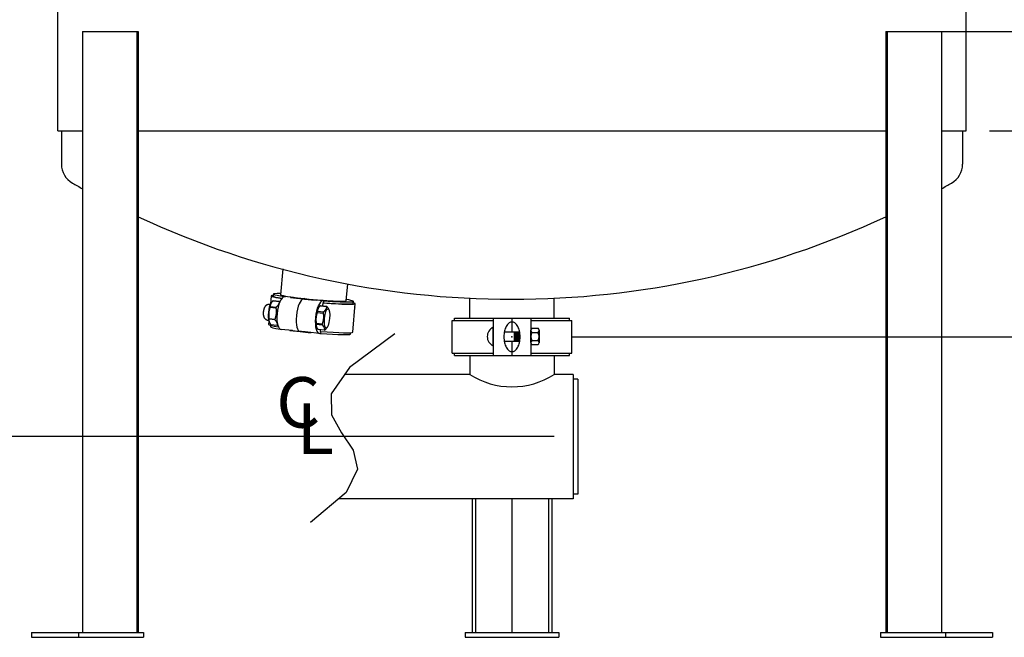
# Model space of a CAD drawing. Extents: x 1248 to 1910, y 1 to 580.
# Drawn here: x 1743 to 1795, y 262 to 295 of the extents above; entities that cross this region are included whole.
import ezdxf
from ezdxf.enums import TextEntityAlignment as Align

# ---------------------------------------------------------------- set-up
doc = ezdxf.new("R2010")
doc.units = 0
doc.header["$LTSCALE"] = 0.75
doc.header["$MEASUREMENT"] = 0
for name, color, linetype in [('1', 5, 'Continuous'), ('48', 6, 'Continuous'), ('DIM', 1, 'Continuous'), ('PV-ED08', 7, 'Continuous'), ('T', 7, 'Continuous')]:
    doc.layers.add(name, color=color, linetype=linetype)

msp = doc.modelspace()

# ---------------------------------------------------------------- linework, layer by layer
at = {"color": 3}
for p, q in [((1745.971, 294.543), (1745.971, 262.543)), ((1748.869, 294.543), (1748.869, 262.543)), ((1748.934, 294.543), (1748.934, 262.543)), ((1788.747, 294.543), (1788.747, 262.543)), ((1788.812, 294.543), (1788.812, 262.543)), ((1791.71, 294.543), (1791.71, 262.543)), ((1766.719, 269.668), (1766.719, 262.543)), ((1766.896, 269.668), (1766.896, 262.543)), ((1768.84, 269.668), (1768.84, 262.543)), ((1770.785, 269.668), (1770.785, 262.543)), ((1770.962, 269.668), (1770.962, 262.543))]:
    msp.add_line(p, q, dxfattribs=at)
for p, q in [((1762.602, 278.459), (1760.186, 276.652)), ((1766.59, 277.293), (1766.59, 276.293)), ((1771.09, 277.293), (1771.09, 276.293)), ((1760.186, 276.652), (1759.211, 275.256)), ((1766.59, 276.293), (1759.935, 276.293)), ((1772.09, 276.293), (1771.09, 276.293)), ((1772.09, 276.293), (1772.09, 269.668)), ((1772.34, 276.043), (1772.09, 276.043)), ((1772.34, 276.043), (1772.34, 269.918)), ((1759.211, 275.256), (1759.221, 274.144)), ((1759.221, 274.144), (1759.762, 273.188)), ((1759.762, 273.188), (1760.378, 272.263)), ((1760.378, 272.263), (1760.612, 271.241)), ((1760.612, 271.241), (1760.011, 269.997)), ((1760.011, 269.997), (1758.118, 268.403)), ((1772.09, 269.668), (1759.62, 269.668)), ((1772.34, 269.918), (1772.09, 269.918)), ((1743.247, 262.543), (1743.247, 262.293)), ((1745.747, 262.543), (1745.747, 262.293)), ((1749.211, 262.543), (1749.211, 262.293)), ((1766.34, 262.543), (1766.34, 262.293)), ((1766.34, 262.543), (1766.34, 262.293)), ((1771.34, 262.543), (1771.34, 262.293)), ((1788.47, 262.543), (1788.47, 262.293)), ((1791.934, 262.543), (1791.934, 262.293)), ((1794.434, 262.543), (1794.434, 262.293))]:
    msp.add_line(p, q)
msp.add_arc((1768.84, 279.774), 4.145, 237.1258, 302.8742)
msp.add_point((1768.84, 278.293))
at = {"layer": '1'}
for p, q in [((1765.653, 279.168), (1767.84, 279.168)), ((1765.653, 277.418), (1765.653, 279.168)), ((1765.778, 279.168), (1765.778, 279.293)), ((1765.778, 279.293), (1771.903, 279.293)), ((1767.84, 279.293), (1767.84, 277.293)), ((1768.84, 279.293), (1768.84, 278.535)), ((1769.84, 279.293), (1769.84, 277.293)), ((1769.84, 279.168), (1772.028, 279.168)), ((1771.903, 279.168), (1771.903, 279.293)), ((1772.028, 277.418), (1772.028, 279.168)), ((1767.84, 277.811), (1767.84, 278.798)), ((1769.254, 278.535), (1768.427, 278.535)), ((1768.968, 278.105), (1768.968, 278.498)), ((1769.038, 278.06), (1769.038, 278.535)), ((1769.108, 278.105), (1769.108, 278.498)), ((1769.178, 278.06), (1769.178, 278.535)), ((1769.249, 278.105), (1769.249, 278.498)), ((1769.845, 277.99), (1769.845, 278.642)), ((1769.898, 278.532), (1770.222, 278.532)), ((1769.899, 278.75), (1770.229, 278.75)), ((1770.279, 278.655), (1770.279, 277.98)), ((1768.425, 278.06), (1769.256, 278.06)), ((1768.84, 278.06), (1768.84, 277.293)), ((1769.9, 278.097), (1770.219, 278.097)), ((1765.653, 277.418), (1767.84, 277.418)), ((1765.778, 277.293), (1765.778, 277.418)), ((1769.84, 277.418), (1772.028, 277.418)), ((1769.905, 277.879), (1770.216, 277.879)), ((1771.903, 277.293), (1771.903, 277.418)), ((1765.778, 277.293), (1771.903, 277.293))]:
    msp.add_line(p, q, dxfattribs=at)
for centre, radius, start, end in [((1769.032, 278.574), 0.57, 126.8924, 151.1086), ((1768.84, 278.83), 0.25, 90, 126.8924), ((1768.84, 278.83), 0.25, 53.1076, 90), ((1768.649, 278.574), 0.57, 28.8914, 53.1076), ((1768.064, 278.305), 0.542, 114.2898, 245.7102), ((1769.828, 278.293), 1.422, 167.1247, 180), ((1769.34, 278.404), 0.921, 151.1086, 167.1247), ((1768.341, 278.404), 0.921, 12.8753, 28.8914), ((1767.853, 278.293), 1.422, 0, 12.8753), ((1770.276, 278.317), 0.435, 150.2905, 210.2913), ((1769.984, 278.641), 0.138, 126.7142, 231.5518), ((1769.844, 278.317), 0.435, 329.6566, 29.6578), ((1770.142, 278.644), 0.137, 305.5416, 51.7229), ((1769.828, 278.293), 1.422, 180, 192.8753), ((1769.34, 278.181), 0.921, 192.8753, 208.8914), ((1768.341, 278.181), 0.921, 331.1086, 347.1247), ((1767.853, 278.293), 1.422, 347.1247, 0), ((1769.978, 277.99), 0.133, 126.1353, 236.3339), ((1770.152, 277.989), 0.127, 300.2022, 58.1284), ((1769.032, 278.011), 0.57, 208.8914, 233.1076), ((1768.84, 277.756), 0.25, 233.1076, 270), ((1768.84, 277.756), 0.25, 270, 306.8924), ((1768.649, 278.011), 0.57, 306.8924, 331.1086)]:
    msp.add_arc(centre, radius, start, end, dxfattribs=at)
at = {"layer": '48'}
for p, q in [((1744.653, 289.265), (1744.653, 305.265)), ((1793.028, 289.265), (1793.028, 305.265)), ((1766.59, 279.293), (1766.59, 280.346)), ((1771.09, 279.293), (1771.09, 280.346))]:
    msp.add_line(p, q, dxfattribs=at)
at = {"layer": '48', "color": 6}
for p, q in [((1744.653, 289.265), (1745.971, 289.265)), ((1744.841, 289.265), (1744.841, 287.485)), ((1748.934, 289.265), (1788.747, 289.265)), ((1791.71, 289.265), (1793.028, 289.265)), ((1792.84, 289.265), (1792.84, 287.485))]:
    msp.add_line(p, q, dxfattribs=at)
for centre, start, end in [((1745.992, 287.485), 180, 240.9563), ((1791.688, 287.485), 299.0437, 0)]:
    msp.add_arc(centre, 1.151, start, end, dxfattribs=at)
at = {"layer": '48'}
for start, end in [(240.3958, 241.1408), (298.8592, 299.6042), (245.1568, 294.8432)]:
    msp.add_arc((1768.84, 327.675), 47.382, start, end, dxfattribs=at)
at = {"layer": 'DIM', "color": 1}
for p, q in [((1791.479, 294.543), (1821.196, 294.543)), ((1794.278, 289.265), (1806.912, 289.265)), ((1772.035, 278.293), (1806.912, 278.293)), ((1772.035, 278.293), (1806.912, 278.293)), ((1771.09, 272.98), (1719.739, 272.98))]:
    msp.add_line(p, q, dxfattribs=at)
at = {"layer": 'PV-ED08', "extrusion": (0, 1, 0)}
for p, q in [((1756.524, 280.533), (1756.65, 281.916)), ((1760.009, 280.216), (1760.09, 281.108)), ((1756.135, 280.568), (1756.125, 280.459)), ((1755.933, 280.022), (1755.969, 280.018)), ((1756.016, 280.469), (1755.976, 280.031)), ((1755.987, 280.051), (1756.021, 280.103)), ((1756.45, 280.175), (1756.11, 280.211)), ((1756.123, 280.212), (1756.465, 280.176)), ((1756.762, 280.431), (1756.721, 280.427)), ((1757.709, 280.311), (1757.71, 280.316)), ((1757.709, 280.311), (1757.71, 280.316)), ((1757.811, 280.327), (1757.71, 280.316)), ((1757.811, 280.327), (1757.71, 280.316)), ((1758.762, 280.104), (1758.747, 279.941)), ((1758.795, 280.108), (1758.762, 280.104)), ((1758.805, 280.217), (1758.764, 280.212)), ((1758.805, 280.217), (1758.795, 280.108)), ((1760.359, 278.539), (1760.497, 280.061)), ((1760.388, 280.071), (1760.398, 280.18)), ((1756.268, 279.824), (1755.952, 279.857)), ((1755.963, 279.903), (1756.28, 279.87)), ((1758.468, 279.593), (1758.784, 279.559)), ((1758.795, 279.606), (1758.478, 279.639)), ((1758.503, 279.787), (1758.536, 279.839)), ((1758.626, 279.947), (1758.966, 279.911)), ((1758.981, 279.912), (1758.639, 279.948)), ((1758.747, 279.941), (1758.739, 279.94)), ((1758.739, 279.94), (1758.739, 279.938)), ((1759.097, 279.724), (1759.086, 279.755)), ((1760.487, 279.869), (1760.481, 279.884)), ((1755.844, 279.178), (1755.881, 279.175)), ((1755.894, 279.132), (1755.877, 278.947)), ((1755.892, 279.139), (1755.912, 279.083)), ((1755.899, 279.272), (1756.215, 279.239)), ((1756.218, 279.194), (1755.901, 279.227)), ((1758.73, 278.974), (1758.415, 279.008)), ((1758.417, 278.963), (1758.734, 278.929)), ((1755.983, 278.901), (1755.976, 278.828)), ((1755.995, 278.949), (1756.335, 278.914)), ((1757.158, 278.622), (1756.541, 278.687)), ((1757.551, 278.576), (1757.552, 278.581)), ((1757.551, 278.576), (1757.552, 278.581)), ((1758.584, 278.472), (1757.967, 278.537)), ((1758.407, 278.874), (1758.428, 278.819)), ((1758.851, 278.649), (1758.511, 278.685)), ((1758.605, 278.472), (1758.646, 278.476)), ((1758.632, 278.672), (1758.624, 278.582)), ((1758.656, 278.579), (1758.646, 278.476)), ((1759.002, 278.812), (1758.983, 278.782)), ((1760.24, 278.44), (1760.246, 278.512))]:
    msp.add_line(p, q, dxfattribs=at)
at = {"layer": 'PV-ED08'}
for centre, major_axis, ratio, start_param, end_param in [((1758.266, 280.374), (-2.132, 0.194), 0.052264, 5.669477, 7.075168), ((1756, 279.588), (0.054, 0.513), 0.256173, 0.476895, 2.664698), ((1758.257, 280.265), (-2.241, 0.204), 0.052264, 5.970103, 7.019598), ((1758.257, 280.265), (-2.132, 0.194), 0.052264, 0, 0.682489), ((1756.527, 279.545), (-0.078, -0.738), 0.256173, 3.780887, 5.752081), ((1756.581, 278.895), (0.161, 1.532), 0.256173, 0.054095, 0.639294), ((1758.266, 280.374), (1.743, -0.159), 0.052264, 3.141593, 4.452965), ((1758.266, 280.374), (-1.743, 0.159), 0.052264, 0, 3.141593), ((1758.266, 280.374), (-2.132, 0.194), 0.052264, 0.967944, 1.311372), ((1757.548, 279.438), (-0.078, -0.738), 0.256173, 3.780887, 5.752081), ((1757.548, 279.438), (-0.078, -0.738), 0.256173, 3.780887, 5.752081), ((1757.603, 278.788), (0.161, 1.532), 0.256173, 0.135344, 0.639294), ((1757.603, 278.788), (0.161, 1.532), 0.256173, 0.135344, 0.639294), ((1758.266, 280.374), (2.132, -0.194), 0.052264, 4.452965, 4.796393), ((1758.266, 280.374), (-1.743, 0.159), 0.052264, 1.311372, 3.141593), ((1758.624, 278.681), (0.161, 1.532), 0.256173, 0.054095, 0.639294), ((1758.257, 280.265), (2.241, -0.204), 0.052264, 4.944775, 6.596267), ((1758.257, 280.265), (2.132, -0.194), 0.052264, 4.972355, 6.283185), ((1758.266, 280.374), (2.132, -0.194), 0.052264, 4.972355, 6.896893), ((1758.57, 279.33), (-0.078, -0.738), 0.256173, 3.780887, 5.752081), ((1758.516, 279.324), (0.054, 0.513), 0.256173, 0.476895, 2.664698), ((1758.118, 278.743), (-2.241, 0.204), 0.052264, 0, 0.702857), ((1758.108, 278.634), (-2.132, 0.194), 0.052264, 0, 0.711451), ((1756.702, 280.218), (-0.161, -1.532), 0.256173, 5.752081, 6.283185), ((1758.108, 278.634), (-2.132, 0.194), 0.052264, 1.031429, 1.311372), ((1757.723, 280.111), (-0.161, -1.532), 0.256173, 5.752081, 6.256031), ((1757.723, 280.111), (-0.161, -1.532), 0.256173, 5.752081, 6.256031), ((1758.108, 278.634), (2.132, -0.194), 0.052264, 4.452965, 4.732908), ((1758.745, 280.004), (-0.161, -1.532), 0.256173, 5.752081, 6.33728), ((1758.118, 278.743), (2.241, -0.204), 0.052264, 4.944775, 6.283185), ((1758.108, 278.634), (2.132, -0.194), 0.052264, 4.972355, 6.283185)]:
    msp.add_ellipse(centre, major_axis=major_axis, ratio=ratio, start_param=start_param, end_param=end_param, dxfattribs=at)
msp.add_ellipse((1758.989, 279.275), major_axis=(0.054, 0.513), ratio=0.256173, dxfattribs=at)
for points, degree, knots in [([(1755.933, 280.022), (1755.851, 280.018), (1755.779, 279.991), (1755.721, 279.949), (1755.676, 279.894), (1755.637, 279.817), (1755.601, 279.673), (1755.591, 279.57), (1755.594, 279.465), (1755.609, 279.388), (1755.638, 279.316), (1755.668, 279.273), (1755.753, 279.205), (1755.841, 279.179), (1755.844, 279.178)], 1, [6.256287, 6.256287, 6.339369, 6.430413, 6.547308, 6.718439, 7.021953, 7.650271, 8.083764, 8.52646, 8.83166, 9.051963, 9.154244, 9.300842, 9.394748, 9.397879, 9.397879]), ([(1757.709, 280.311), (1757.595, 280.323), (1757.479, 280.337), (1757.256, 280.365), (1757.15, 280.38), (1757.049, 280.392)], 3, [3.1477666, 3.1477666, 3.1477666, 3.1477666, 3.5051454, 3.5051454, 3.8508913, 3.8508913, 3.8508913, 3.8508913]), ([(1757.709, 280.311), (1757.824, 280.299), (1757.945, 280.288), (1758.19, 280.267), (1758.313, 280.257), (1758.435, 280.247)], 3, [3.1477666, 3.1477666, 3.1477666, 3.1477666, 3.5051454, 3.5051454, 3.8508913, 3.8508913, 3.8508913, 3.8508913]), ([(1757.158, 278.622), (1757.175, 278.62), (1757.191, 278.618), (1757.321, 278.605), (1757.437, 278.593), (1757.552, 278.581)], 3, [2.737881, 2.737881, 2.737881, 2.737881, 2.7903879, 2.7903879, 3.1477666, 3.1477666, 3.1477666, 3.1477666]), ([(1757.967, 278.537), (1757.948, 278.539), (1757.93, 278.541), (1757.788, 278.556), (1757.666, 278.569), (1757.552, 278.581)], 3, [2.737881, 2.737881, 2.737881, 2.737881, 2.7903879, 2.7903879, 3.1477666, 3.1477666, 3.1477666, 3.1477666])]:
    msp.add_open_spline(points, degree=degree, knots=knots, dxfattribs=at)
for points, weights in [([(1756.11, 280.211), (1755.964, 280.067), (1755.963, 279.903)], [1.4813720818, 1.64907449475, 1.45626078235]), ([(1756.45, 280.175), (1756.44, 280.017), (1756.28, 279.87)], [1.4813720818, 1.64907449475, 1.45626078235]), ([(1756.481, 280.159), (1756.473, 280.167), (1756.465, 280.176)], [1.51648990041, 1.50627211673, 1.49494471457]), ([(1755.952, 279.857), (1755.853, 279.572), (1755.899, 279.272)], [1.45015651445, 1.62087298262, 1.45015651445]), ([(1756.268, 279.824), (1756.314, 279.523), (1756.215, 279.239)], [1.45015651445, 1.62087298262, 1.45015651445]), ([(1758.468, 279.593), (1758.368, 279.308), (1758.415, 279.008)], [1.45015651445, 1.62087298262, 1.45015651445]), ([(1758.626, 279.947), (1758.479, 279.803), (1758.478, 279.639)], [1.4813720818, 1.64907449475, 1.45626078235]), ([(1758.784, 279.559), (1758.83, 279.259), (1758.73, 278.974)], [1.45015651445, 1.62087298262, 1.45015651445]), ([(1758.966, 279.911), (1758.956, 279.753), (1758.795, 279.606)], [1.4813720818, 1.64907449475, 1.45626078235]), ([(1759.086, 279.755), (1759.06, 279.826), (1758.981, 279.912)], [1.61055709789, 1.61217380726, 1.49494471457]), ([(1755.901, 279.227), (1755.875, 279.094), (1755.995, 278.949)], [1.45626078235, 1.64907449475, 1.4813720818]), ([(1756.218, 279.194), (1756.352, 279.044), (1756.335, 278.914)], [1.45626078235, 1.64907449475, 1.4813720818]), ([(1758.417, 278.963), (1758.391, 278.829), (1758.511, 278.685)], [1.45626078235, 1.64907449475, 1.4813720818]), ([(1756.351, 278.915), (1756.357, 278.92), (1756.362, 278.926)], [1.49494471457, 1.50186149412, 1.50836453997]), ([(1758.734, 278.929), (1758.868, 278.779), (1758.851, 278.649)], [1.45626078235, 1.64907449475, 1.4813720818]), ([(1758.866, 278.651), (1758.943, 278.719), (1758.983, 278.782)], [1.49494471457, 1.58881056036, 1.60648109725])]:
    msp.add_rational_spline(points, weights, degree=2, dxfattribs=at)
for points in [[(1756.123, 280.212), (1756.119, 280.213), (1756.115, 280.212), (1756.11, 280.211)], [(1756.465, 280.176), (1756.46, 280.177), (1756.455, 280.176), (1756.45, 280.175)], [(1755.963, 279.903), (1755.959, 279.888), (1755.956, 279.873), (1755.952, 279.857)], [(1756.28, 279.87), (1756.276, 279.855), (1756.272, 279.839), (1756.268, 279.824)], [(1758.478, 279.639), (1758.475, 279.624), (1758.471, 279.608), (1758.468, 279.593)], [(1758.639, 279.948), (1758.634, 279.948), (1758.63, 279.948), (1758.626, 279.947)], [(1758.795, 279.606), (1758.791, 279.591), (1758.787, 279.575), (1758.784, 279.559)], [(1758.981, 279.912), (1758.976, 279.912), (1758.971, 279.912), (1758.966, 279.911)], [(1755.899, 279.272), (1755.9, 279.256), (1755.9, 279.241), (1755.901, 279.227)], [(1756.215, 279.239), (1756.216, 279.223), (1756.217, 279.208), (1756.218, 279.194)], [(1758.415, 279.008), (1758.415, 278.992), (1758.416, 278.977), (1758.417, 278.963)], [(1758.73, 278.974), (1758.731, 278.959), (1758.732, 278.944), (1758.734, 278.929)], [(1756.335, 278.914), (1756.34, 278.913), (1756.346, 278.914), (1756.351, 278.915)], [(1758.851, 278.649), (1758.856, 278.649), (1758.861, 278.65), (1758.866, 278.651)]]:
    msp.add_open_spline(points, degree=3, dxfattribs=at)
at = {"layer": 'T'}
for p, q in [((1745.971, 294.543), (1748.934, 294.543)), ((1788.747, 294.543), (1791.71, 294.543)), ((1743.247, 262.543), (1749.211, 262.543)), ((1743.247, 262.293), (1749.211, 262.293)), ((1766.34, 262.543), (1771.34, 262.543)), ((1766.34, 262.293), (1771.34, 262.293)), ((1788.47, 262.543), (1794.434, 262.543)), ((1788.47, 262.293), (1794.434, 262.293))]:
    msp.add_line(p, q, dxfattribs=at)

# ---------------------------------------------------------------- texts
at = {"layer": 'DIM'}
for s, p in [('C', (1757.454, 273.457)), ('L', (1758.364, 272.053))]:
    msp.add_text(s, height=2.693, dxfattribs=at).set_placement(p, align=Align.CENTER)

doc.saveas('drawing.dxf')
